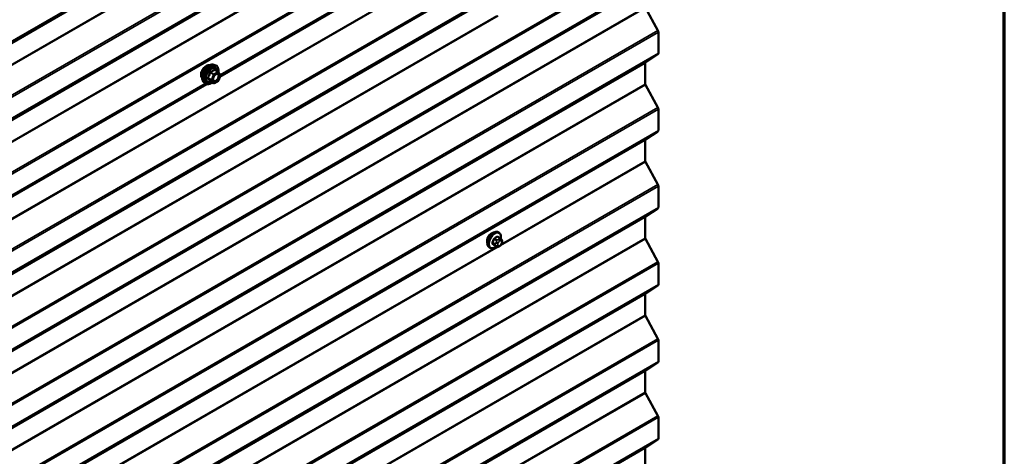
# Model space of a CAD drawing. Units: inches. Extents: x 0.6 to 33.4, y 0.6 to 21.4.
# Drawn here: x 30.6 to 33.4, y 17.3 to 18.6 of the extents above; entities that cross this region are included whole.
import ezdxf

# ---------------------------------------------------------------- set-up
doc = ezdxf.new("R2010")
doc.units = ezdxf.units.IN
doc.header["$LTSCALE"] = 2
doc.header["$MEASUREMENT"] = 0
for name, color, linetype, lineweight in [('Border (ANSI)', 7, 'Continuous', 70), ('Visible (ANSI)', 7, 'Continuous', 50), ('Visible Narrow (ANSI)', 7, 'Continuous', 35)]:
    doc.layers.add(name, color=color, linetype=linetype, lineweight=lineweight)

# ---------------------------------------------------------------- blocks, each defined once
blk = doc.blocks.new('Borders ATAS A Border')
at = {"layer": 'Border (ANSI)'}
blk.add_line((16.7, 0.3), (16.7, 10.7), dxfattribs=at)

msp = doc.modelspace()

# ---------------------------------------------------------------- linework, layer by layer
at = {"layer": 'Visible (ANSI)'}
for p, q in [((31.16704, 18.42607), (31.97882, 18.89475)), ((32.37836, 18.6224), (32.41405, 18.55761)), ((32.41526, 18.55334), (32.41526, 18.49288)), ((32.41405, 18.49002), (32.37836, 18.46644)), ((31.14737, 18.46058), (31.15327, 18.45938)), ((31.16212, 18.44015), (31.15231, 18.44581)), ((32.37775, 18.465), (32.37775, 18.4051)), ((31.11986, 18.41293), (31.12385, 18.40842)), ((31.14905, 18.40799), (31.13924, 18.41366)), ((31.16212, 18.41449), (31.15085, 18.40799)), ((31.16269, 18.43962), (31.16833, 18.43161)), ((31.16853, 18.42992), (31.1629, 18.4154)), ((30.31851, 17.93617), (31.13029, 18.40485)), ((32.37836, 18.40297), (32.41405, 18.33817)), ((32.41526, 18.33391), (32.41526, 18.27345)), ((32.37775, 18.24557), (32.37775, 18.18567)), ((32.41405, 18.27059), (32.37836, 18.247)), ((32.37836, 18.18354), (32.41405, 18.11874)), ((32.41526, 18.11447), (32.41526, 18.05402)), ((32.41405, 18.05116), (32.37836, 18.02757)), ((32.37775, 18.02614), (32.37775, 17.96624)), ((31.96483, 17.96609), (31.95801, 17.97003)), ((31.96132, 17.98206), (31.9592, 17.98328)), ((31.93632, 17.93876), (31.9342, 17.93998)), ((31.95456, 17.94217), (31.94774, 17.9461)), ((31.96372, 17.94398), (31.9621, 17.94304)), ((31.96861, 17.96232), (31.96943, 17.96117)), ((31.96988, 17.9526), (31.96907, 17.9505)), ((32.37836, 17.9641), (32.41405, 17.89931)), ((32.41526, 17.89504), (32.41526, 17.83458)), ((32.41405, 17.83172), (32.37836, 17.80813)), ((32.37775, 17.8067), (32.37775, 17.7468)), ((32.37836, 17.74467), (32.41405, 17.67987)), ((32.41526, 17.67561), (32.41526, 17.61515)), ((32.41405, 17.61229), (32.37836, 17.5887)), ((32.37775, 17.58727), (32.37775, 17.52737)), ((32.37836, 17.52524), (32.41405, 17.46044)), ((32.41526, 17.45617), (32.41526, 17.39572)), ((32.41405, 17.39285), (32.37836, 17.36927)), ((32.37775, 17.36784), (32.37775, 17.30793))]:
    msp.add_line(p, q, dxfattribs=at)
for centre, start, end in [((31.16122, 18.43859), 35.10391, 60), ((31.16122, 18.41605), 300, 338.79398), ((31.16685, 18.43057), 338.79398, 35.10391), ((31.14995, 18.40955), 240, 300)]:
    msp.add_arc(centre, 0.0018, start, end, dxfattribs=at)
for centre, major_axis, start_param, end_param in [((32.41074, 18.55595), (0.0032, -0.00554), 0.7853982, 1.5358897), ((32.41074, 18.4955), (0.0032, -0.00554), 0.0349066, 0.7853982), ((32.38001, 18.4637), (-0.0016, 0.00277), 0.0349066, 0.7853982), ((32.38001, 18.4038), (0.0016, -0.00277), 3.9269908, 4.6774824), ((32.41074, 18.33652), (0.0032, -0.00554), 0.7853982, 1.5358897), ((32.41074, 18.27606), (0.0032, -0.00554), 0.0349066, 0.7853982), ((32.38001, 18.24426), (-0.0016, 0.00277), 0.0349066, 0.7853982), ((32.38001, 18.18436), (0.0016, -0.00277), 3.9269908, 4.6774824), ((32.41074, 18.11709), (0.0032, -0.00554), 0.7853982, 1.5358897), ((32.41074, 18.05663), (0.0032, -0.00554), 0.0349066, 0.7853982), ((32.38001, 18.02483), (-0.0016, 0.00277), 0.0349066, 0.7853982), ((31.94086, 17.965), (0.00942, 0.01632), 0.4159912, 2.7256015), ((32.38001, 17.96493), (0.0016, -0.00277), 3.9269908, 4.6774824), ((32.41074, 17.89765), (0.0032, -0.00554), 0.7853982, 1.5358897), ((32.41074, 17.8372), (0.0032, -0.00554), 0.0349066, 0.7853982), ((32.38001, 17.8054), (-0.0016, 0.00277), 0.0349066, 0.7853982), ((32.38001, 17.7455), (0.0016, -0.00277), 3.9269908, 4.6774824), ((32.41074, 17.67822), (0.0032, -0.00554), 0.7853982, 1.5358897), ((32.41074, 17.61776), (0.0032, -0.00554), 0.0349066, 0.7853982), ((32.38001, 17.58596), (-0.0016, 0.00277), 0.0349066, 0.7853982), ((32.38001, 17.52606), (0.0016, -0.00277), 3.9269908, 4.6774824), ((32.41074, 17.45879), (0.0032, -0.00554), 0.7853982, 1.5358897), ((32.41074, 17.39833), (0.0032, -0.00554), 0.0349066, 0.7853982), ((32.38001, 17.36653), (-0.0016, 0.00277), 0.0349066, 0.7853982)]:
    msp.add_ellipse(centre, major_axis=major_axis, ratio=0.5773503, start_param=start_param, end_param=end_param, dxfattribs=at)
for points, knots in [([(31.11624, 18.42274), (31.11593, 18.42308), (31.11565, 18.42346), (31.11462, 18.42509), (31.11408, 18.42656), (31.11349, 18.4299), (31.11346, 18.43179), (31.11392, 18.43578), (31.11442, 18.43787), (31.11588, 18.44203), (31.11684, 18.4441), (31.11913, 18.44801), (31.12046, 18.44985), (31.12336, 18.45313), (31.12493, 18.45457), (31.12816, 18.45689), (31.12983, 18.45778), (31.13311, 18.45887), (31.13472, 18.45909), (31.13651, 18.45891), (31.13679, 18.45887), (31.13707, 18.45881)], [4.6422751, 4.6422751, 4.6422751, 4.6422751, 4.7437097, 4.7437097, 5.052704, 5.052704, 5.3784707, 5.3784707, 5.7063487, 5.7063487, 6.0329092, 6.0329092, 6.3589062, 6.3589062, 6.6855464, 6.6855464, 7.0134827, 7.0134827, 7.3386399, 7.3386399, 7.4004967, 7.4004967, 7.4004967, 7.4004967]), ([(31.11986, 18.41293), (31.11864, 18.4143), (31.11773, 18.41599), (31.11645, 18.41997), (31.11615, 18.42231), (31.11623, 18.42736), (31.11664, 18.43009), (31.11812, 18.4356), (31.11918, 18.43838), (31.12185, 18.44372), (31.12346, 18.44629), (31.12705, 18.45096), (31.12904, 18.45307), (31.13324, 18.45663), (31.13545, 18.45808), (31.13988, 18.46012), (31.14212, 18.46072), (31.14533, 18.46086), (31.14637, 18.46078), (31.14737, 18.46058)], [4.6412106, 4.6412106, 4.6412106, 4.6412106, 4.9331961, 4.9331961, 5.2548298, 5.2548298, 5.5869082, 5.5869082, 5.9176966, 5.9176966, 6.247027, 6.247027, 6.5767078, 6.5767078, 6.9082666, 6.9082666, 7.2389622, 7.2389622, 7.4015612, 7.4015612, 7.4015612, 7.4015612]), ([(31.15327, 18.45938), (31.15517, 18.45899), (31.15689, 18.45814), (31.15974, 18.45564), (31.16086, 18.454), (31.16248, 18.45005), (31.16296, 18.44771), (31.16314, 18.44337), (31.16304, 18.44147), (31.16276, 18.43952)], [1.1183759, 1.1183759, 1.1183759, 1.1183759, 1.4247033, 1.4247033, 1.7274357, 1.7274357, 2.0462528, 2.0462528, 2.2704302, 2.2704302, 2.2704302, 2.2704302]), ([(31.13896, 18.41376), (31.13896, 18.41376), (31.13897, 18.41376), (31.13898, 18.41376), (31.13901, 18.41375), (31.1391, 18.41372), (31.13916, 18.4137), (31.13924, 18.41366)], [0.050221333, 0.050221333, 0.050221333, 0.050221333, 0.053570787, 0.053570787, 0.06338584, 0.06338584, 0.07248921, 0.07248921, 0.07248921, 0.07248921]), ([(31.14833, 18.41512), (31.14802, 18.41573), (31.14779, 18.41654), (31.14762, 18.41837), (31.14765, 18.41937), (31.14798, 18.4215), (31.14827, 18.42264), (31.14911, 18.42494), (31.14966, 18.4261), (31.15095, 18.42832), (31.1517, 18.42937), (31.15329, 18.43125), (31.15415, 18.43207), (31.15585, 18.4334), (31.1567, 18.43391), (31.15829, 18.4346), (31.15902, 18.43478), (31.15967, 18.43482), (31.15969, 18.43482), (31.15971, 18.43482)], [4.8090396, 4.8090396, 4.8090396, 4.8090396, 5.1334209, 5.1334209, 5.4282823, 5.4282823, 5.7257962, 5.7257962, 6.0275326, 6.0275326, 6.330802, 6.330802, 6.6323935, 6.6323935, 6.9296137, 6.9296137, 7.2247134, 7.2247134, 7.2337322, 7.2337322, 7.2337322, 7.2337322]), ([(31.1456, 18.40998), (31.14441, 18.40906), (31.14319, 18.40824), (31.13966, 18.40622), (31.13734, 18.40533), (31.1329, 18.40453), (31.13078, 18.40461), (31.12705, 18.40574), (31.12544, 18.40674), (31.12403, 18.40822), (31.12394, 18.40832), (31.12385, 18.40842)], [3.4981806, 3.4981806, 3.4981806, 3.4981806, 3.6705856, 3.6705856, 3.9962193, 3.9962193, 4.3164998, 4.3164998, 4.6200015, 4.6200015, 4.6412106, 4.6412106, 4.6412106, 4.6412106]), ([(31.9342, 17.93998), (31.93285, 17.94076), (31.93171, 17.94186), (31.92987, 17.94462), (31.92921, 17.9463), (31.92841, 17.95018), (31.92833, 17.95241), (31.92879, 17.95711), (31.92934, 17.95958), (31.93101, 17.9645), (31.93212, 17.96694), (31.93478, 17.97155), (31.93633, 17.97373), (31.93973, 17.97762), (31.94158, 17.97934), (31.94544, 17.98212), (31.94744, 17.98319), (31.9514, 17.9845), (31.95337, 17.98477), (31.95665, 17.98441), (31.958, 17.98398), (31.9592, 17.98328)], [4.9741884, 4.9741884, 4.9741884, 4.9741884, 5.2518103, 5.2518103, 5.5508417, 5.5508417, 5.8787388, 5.8787388, 6.2123508, 6.2123508, 6.5438581, 6.5438581, 6.8743026, 6.8743026, 7.2057899, 7.2057899, 7.5393848, 7.5393848, 7.8672685, 7.8672685, 8.115781, 8.115781, 8.115781, 8.115781]), ([(31.96132, 17.98206), (31.96266, 17.98129), (31.96381, 17.98018), (31.96565, 17.97743), (31.96631, 17.97574), (31.9671, 17.97186), (31.96718, 17.96963), (31.96688, 17.96647), (31.96675, 17.96563), (31.9666, 17.96477)], [1.8325957, 1.8325957, 1.8325957, 1.8325957, 2.1102177, 2.1102177, 2.409249, 2.409249, 2.7371461, 2.7371461, 2.8543638, 2.8543638, 2.8543638, 2.8543638]), ([(31.96483, 17.96609), (31.96505, 17.96597), (31.96528, 17.96583), (31.96569, 17.96554), (31.96588, 17.9654), (31.96621, 17.96513), (31.96636, 17.965), (31.96667, 17.96471), (31.96683, 17.96455), (31.9671, 17.96425), (31.96722, 17.96412), (31.96752, 17.96377), (31.9677, 17.96355), (31.96815, 17.96298), (31.96839, 17.96264), (31.96861, 17.96232)], [0, 0, 0, 0, 0.02253627, 0.02253627, 0.04087028, 0.04087028, 0.05538828, 0.05538828, 0.07330019, 0.07330019, 0.08915654, 0.08915654, 0.1176097, 0.1176097, 0.16280179, 0.16280179, 0.16280179, 0.16280179]), ([(31.95372, 17.94265), (31.95316, 17.94218), (31.95259, 17.94174), (31.95008, 17.93992), (31.94807, 17.93886), (31.94411, 17.93754), (31.94214, 17.93728), (31.93887, 17.93764), (31.93752, 17.93807), (31.93632, 17.93876)], [3.9647689, 3.9647689, 3.9647689, 3.9647689, 4.0641973, 4.0641973, 4.3977922, 4.3977922, 4.7256758, 4.7256758, 4.9741884, 4.9741884, 4.9741884, 4.9741884]), ([(31.9621, 17.94304), (31.96133, 17.9426), (31.96054, 17.94217), (31.95938, 17.94166), (31.95909, 17.94155), (31.95856, 17.94139), (31.95832, 17.94133), (31.95776, 17.94124), (31.95743, 17.94123), (31.95679, 17.94128), (31.95648, 17.94135), (31.95579, 17.94156), (31.95541, 17.94171), (31.95488, 17.94199), (31.95472, 17.94208), (31.95456, 17.94217)], [0, 0, 0, 0, 0.07975721, 0.07975721, 0.10437466, 0.10437466, 0.12296051, 0.12296051, 0.14788663, 0.14788663, 0.17263521, 0.17263521, 0.20631935, 0.20631935, 0.22235234, 0.22235234, 0.22235234, 0.22235234]), ([(31.96907, 17.9505), (31.96862, 17.94934), (31.96816, 17.9482), (31.96734, 17.94688), (31.96717, 17.94663), (31.96687, 17.94627), (31.96676, 17.94614), (31.96647, 17.94586), (31.9663, 17.9457), (31.96589, 17.94538), (31.96567, 17.94521), (31.96489, 17.94467), (31.96431, 17.94432), (31.96372, 17.94398)], [0, 0, 0, 0, 0.09701132, 0.09701132, 0.11992605, 0.11992605, 0.13282142, 0.13282142, 0.1519633, 0.1519633, 0.17726961, 0.17726961, 0.23848092, 0.23848092, 0.23848092, 0.23848092]), ([(31.96943, 17.96117), (31.96966, 17.96084), (31.96989, 17.9605), (31.97029, 17.95985), (31.97045, 17.95957), (31.97071, 17.95908), (31.9708, 17.95889), (31.97094, 17.95854), (31.97099, 17.95838), (31.97112, 17.95788), (31.97116, 17.95752), (31.97113, 17.95682), (31.97108, 17.95648), (31.97088, 17.95552), (31.9707, 17.95492), (31.97031, 17.95374), (31.9701, 17.95316), (31.96988, 17.9526)], [0, 0, 0, 0, 0.0466736, 0.0466736, 0.08169785, 0.08169785, 0.10019633, 0.10019633, 0.11345958, 0.11345958, 0.14022733, 0.14022733, 0.16668756, 0.16668756, 0.2146195, 0.2146195, 0.26185627, 0.26185627, 0.26185627, 0.26185627])]:
    msp.add_open_spline(points, degree=3, knots=knots, dxfattribs=at)
at = {"layer": 'Visible Narrow (ANSI)'}
for p, q in [((32.41526, 19.59005), (28.17262, 17.14056)), ((32.37775, 19.56217), (28.13511, 17.11268)), ((32.37836, 19.5636), (28.13572, 17.11411)), ((32.41405, 19.58719), (28.1714, 17.1377)), ((32.41405, 19.43534), (28.1714, 16.98585)), ((32.41526, 19.43107), (28.17262, 16.98158)), ((32.41405, 19.36776), (28.1714, 16.91827)), ((32.41526, 19.37062), (28.17262, 16.92113)), ((32.37775, 19.34274), (28.13511, 16.89325)), ((32.37836, 19.34417), (28.13572, 16.89468)), ((32.37775, 19.28284), (28.13511, 16.83335)), ((32.37836, 19.2807), (28.13572, 16.83121)), ((31.95957, 19.25835), (30.26892, 18.28225)), ((31.95531, 19.25837), (30.27161, 18.28629)), ((32.41405, 19.21591), (28.1714, 16.76642)), ((32.41526, 19.21164), (28.17262, 16.76215)), ((32.37775, 19.0634), (28.13511, 16.61391)), ((32.37836, 19.06127), (28.13572, 16.61178)), ((32.41405, 18.99647), (28.1714, 16.54698)), ((32.41526, 18.99221), (28.17262, 16.54272)), ((32.41405, 18.92889), (28.1714, 16.4794)), ((32.41526, 18.93175), (28.17262, 16.48226)), ((32.37775, 18.90387), (28.13511, 16.45438)), ((32.37836, 18.9053), (28.13572, 16.45581)), ((31.97619, 18.89553), (31.16818, 18.42902)), ((31.97429, 18.89659), (31.16848, 18.43135)), ((32.41405, 18.77704), (28.1714, 16.32755)), ((32.41526, 18.77277), (28.17262, 16.32328)), ((32.41405, 18.70946), (28.1714, 16.25997)), ((32.41526, 18.71232), (28.17262, 16.26283)), ((32.37775, 18.68444), (28.13511, 16.23495)), ((32.37836, 18.68587), (28.13572, 16.23638)), ((32.37775, 18.62454), (28.13511, 16.17505)), ((32.37836, 18.6224), (28.13572, 16.17291)), ((31.95957, 18.60005), (30.26892, 17.62395)), ((31.95531, 18.60007), (30.27161, 17.62799)), ((32.41405, 18.55761), (28.1714, 16.10812)), ((32.41526, 18.55334), (28.17262, 16.10385)), ((32.41405, 18.49002), (28.1714, 16.04053)), ((32.41526, 18.49288), (28.17262, 16.04339)), ((32.37775, 18.465), (28.13511, 16.01551)), ((32.37836, 18.46644), (28.13572, 16.01695)), ((31.15158, 18.44562), (31.16122, 18.44006)), ((31.14322, 18.41766), (31.13358, 18.42323)), ((31.13358, 18.42176), (31.14322, 18.41619)), ((31.13921, 18.43775), (31.14885, 18.43218)), ((31.14885, 18.40818), (31.13921, 18.41374)), ((31.14995, 18.43355), (31.14031, 18.43912)), ((31.14885, 18.43218), (31.14322, 18.41766)), ((31.14322, 18.41619), (31.14885, 18.40818)), ((31.14559, 18.41683), (31.15122, 18.43135)), ((31.15122, 18.40881), (31.14559, 18.41683)), ((31.16122, 18.44006), (31.14995, 18.43355)), ((31.15122, 18.43135), (31.16249, 18.43785)), ((31.16249, 18.41532), (31.15122, 18.40881)), ((31.16249, 18.43785), (31.16813, 18.42984)), ((31.16813, 18.42984), (31.16249, 18.41532)), ((32.37775, 18.4051), (28.13511, 15.95561)), ((32.37836, 18.40297), (28.13572, 15.95348)), ((31.12766, 18.40563), (30.31965, 17.93913)), ((31.12577, 18.40669), (30.31995, 17.94145)), ((32.41405, 18.33817), (28.1714, 15.88868)), ((32.41526, 18.33391), (28.17262, 15.88442)), ((32.41526, 18.27345), (28.17262, 15.82396)), ((32.37775, 18.24557), (28.13511, 15.79608)), ((32.37836, 18.247), (28.13572, 15.79751)), ((32.41405, 18.27059), (28.1714, 15.8211)), ((32.37836, 18.18354), (31.96598, 17.94545)), ((32.37775, 18.18567), (31.96866, 17.94948)), ((32.41405, 18.11874), (28.1714, 15.66925)), ((32.41526, 18.11447), (28.17262, 15.66498)), ((32.41405, 18.05116), (28.1714, 15.60167)), ((32.41526, 18.05402), (28.17262, 15.60453)), ((32.37775, 18.02614), (28.13511, 15.57665)), ((32.37836, 18.02757), (28.13572, 15.57808)), ((32.37775, 17.96624), (28.13511, 15.51675)), ((31.95606, 17.96175), (31.94929, 17.96566)), ((31.95655, 17.96985), (31.96333, 17.96595)), ((32.37836, 17.9641), (28.13572, 15.51461)), ((31.95957, 17.94175), (30.26892, 16.96565)), ((31.95531, 17.94177), (30.27161, 16.96969)), ((31.95059, 17.9501), (31.94382, 17.95401)), ((31.94382, 17.95156), (31.95059, 17.94765)), ((31.94745, 17.96337), (31.95422, 17.95946)), ((31.95422, 17.94248), (31.94745, 17.94639)), ((31.95403, 17.95513), (31.95322, 17.95303)), ((31.95322, 17.94494), (31.95403, 17.94379)), ((31.95849, 17.95118), (31.95931, 17.95327)), ((31.95931, 17.9452), (31.95849, 17.94635)), ((31.96172, 17.96361), (31.9601, 17.96268)), ((31.96293, 17.95778), (31.96455, 17.95871)), ((31.96455, 17.94581), (31.96293, 17.94488)), ((31.96817, 17.95839), (31.96898, 17.95724)), ((31.96898, 17.95241), (31.96817, 17.95032)), ((32.41405, 17.89931), (28.1714, 15.44982)), ((32.41526, 17.89504), (28.17262, 15.44555)), ((32.41405, 17.83172), (28.1714, 15.38223)), ((32.41526, 17.83458), (28.17262, 15.38509)), ((32.37775, 17.8067), (28.13511, 15.35721)), ((32.37836, 17.80813), (28.13572, 15.35864)), ((32.37775, 17.7468), (28.13511, 15.29731)), ((32.37836, 17.74467), (28.13572, 15.29518)), ((32.41405, 17.67987), (28.1714, 15.23038)), ((32.41526, 17.67561), (28.17262, 15.22612)), ((32.41405, 17.61229), (28.1714, 15.1628)), ((32.41526, 17.61515), (28.17262, 15.16566)), ((32.37775, 17.58727), (28.13511, 15.13778)), ((32.37836, 17.5887), (28.13572, 15.13921)), ((32.37836, 17.52524), (31.96598, 17.28715)), ((32.37775, 17.52737), (31.96866, 17.29118)), ((32.41405, 17.46044), (28.1714, 15.01095)), ((32.41526, 17.45617), (28.17262, 15.00668)), ((32.41405, 17.39285), (28.1714, 14.94336)), ((32.41526, 17.39572), (28.17262, 14.94623)), ((32.37775, 17.36784), (28.13511, 14.91835)), ((32.37836, 17.36927), (28.13572, 14.91978))]:
    msp.add_line(p, q, dxfattribs=at)
for centre, major_axis, ratio, start_param, end_param in [((31.12886, 18.4395), (-0.01062, -0.0184), 0.5773503, 3.3535374, 6.0712406), ((31.13627, 18.43522), (-0.01401, -0.02427), 0.5773503, 3.3322137, 6.0925643), ((31.1414, 18.43226), (-0.01498, -0.02595), 0.5773503, 3.3322137, 6.0925643), ((31.14229, 18.43174), (-0.0145, -0.02511), 0.5773503, 2.2016566, 7.2194205), ((31.14229, 18.43174), (0.01216, 0.02106), 0.5773503, 5.4975062, 10.2104571), ((31.14312, 18.43127), (-0.01055, -0.01828), 0.5773503, 2.5227558, 6.9020222), ((31.15158, 18.44709), (-0.00138, 0.00115), 0.7354565, 1.175016, 2.1216326), ((31.15379, 18.4469), (-0.00132, -0.00123), 0.5541429, 5.5932454, 6.1714459), ((31.13248, 18.42332), (0.00142, -0.00111), 0.3899094, 1.028375, 1.9749917), ((31.13248, 18.42038), (0.00132, 0.00123), 0.5541429, 0.2566768, 1.2032934), ((31.13811, 18.43784), (-0.00179, 0.00018), 0.009094, 4.0502968, 4.9969134), ((31.13811, 18.41237), (0.00173, 0.00051), 0.9349583, 0.6381218, 1.5847384), ((31.14031, 18.44059), (0.00048, -0.00173), 0.3546411, 4.671027, 5.6176437), ((31.14432, 18.41756), (-0.0009, -0.00156), 0.5773503, 4.9741884, 6.0213859), ((31.14432, 18.41756), (-0.00168, 0.00065), 0.2113249, 0.938882, 2.5096783), ((31.14432, 18.41756), (-0.00147, -0.00104), 0.7886751, 0.3508794, 1.9216757), ((31.14995, 18.43208), (-0.0009, -0.00156), 0.5773503, 3.9269908, 4.9741884), ((31.14995, 18.43208), (0.00168, -0.00065), 0.2113249, 4.0804747, 5.651271), ((31.14995, 18.43208), (-0.0009, 0.00156), 0.5773503, 3.9269908, 5.4977871), ((31.16122, 18.43859), (0.0009, 0.00156), 0.5773503, 0, 0.7853982), ((31.16122, 18.43859), (0.0009, -0.00156), 0.5773503, 0.7853982, 2.3561945), ((31.16317, 18.43145), (0.00147, 0.00104), 0.7888464, 0.810455, 1.9206973), ((31.16122, 18.41605), (0.0009, -0.00156), 0.5773503, 0, 0.7853982), ((31.16122, 18.43859), (0.00147, 0.00104), 0.7886751, 5.0632684, 6.2831853), ((31.16122, 18.41605), (0.00168, -0.00065), 0.2113249, 5.651271, 6.2831853), ((31.16685, 18.43057), (0.00147, 0.00104), 0.7886751, 5.0632684, 6.2831853), ((31.16685, 18.43057), (0.00168, -0.00065), 0.2113249, 5.651271, 6.2831853), ((31.14995, 18.40955), (-0.00147, -0.00104), 0.7886751, 0.3508794, 1.9216757), ((31.14995, 18.40955), (-0.0009, -0.00156), 0.5773503, 6.0213859, 6.2831853), ((31.14995, 18.40955), (0.0009, -0.00156), 0.5773503, 0, 0.7853982), ((31.9467, 17.96163), (-0.0125, -0.02165), 0.5773503, 3.1415927, 6.2831853), ((31.94882, 17.96041), (-0.0125, -0.02165), 0.5773503, 3.1415927, 6.2831853), ((31.95014, 17.95965), (-0.01186, -0.02054), 0.5773503, 2.1358827, 7.2774852), ((31.90631, 17.99533), (-0.06513, 0), 0.5773503, 2.2783949, 2.4339941), ((31.94929, 17.96648), (0.000443, -0.000897), 0.5307316, 4.1556766, 5.5337751), ((31.90631, 17.99467), (0.06611, 0), 0.5773503, 5.4199876, 5.5755867), ((31.95655, 17.97067), (-0.000559, 0.000829), 0.6204762, 0.9360492, 2.3141477), ((31.959, 17.97045), (-0.000795, -0.000607), 0.7414172, 5.2254585, 6.1180828), ((31.9141, 17.99463), (-0.05076, 0.04081), 0.2113249, 3.8121464, 3.8513065), ((31.96333, 17.9635), (0.0015, 0.0026), 0.5773503, 0, 0.7853982), ((31.89853, 17.98564), (-0.00579, -0.06487), 0.7886751, 1.1421173, 1.2977165), ((31.94321, 17.95406), (0.000907, -0.000421), 0.2555579, 0.9540482, 2.3321467), ((31.94321, 17.9508), (0.000795, 0.000607), 0.7414172, 0.3203717, 1.6984702), ((31.89853, 17.97527), (0.05076, -0.04081), 0.2113249, 0.5541147, 0.7097139), ((31.89903, 17.9856), (0.00588, 0.06585), 0.7886751, 4.28371, 4.4393091), ((31.89903, 17.97588), (-0.05153, 0.04142), 0.2113249, 3.6957074, 3.8513065), ((31.94684, 17.96343), (-0.000953, 0.000302), 0.1658133, 4.0684645, 5.446563), ((31.94684, 17.94563), (0.000845, 0.000535), 0.8311618, 0.3898609, 1.7679594), ((31.95243, 17.94994), (-0.0015, -0.0026), 0.5773503, 4.9741884, 6.0213859), ((31.95567, 17.95281), (0.00373, -0.00145), 0.2113249, 4.0804747, 5.651271), ((31.95567, 17.94799), (-0.00327, -0.0023), 0.7886751, 0.3508794, 1.9216757), ((31.95648, 17.95491), (-0.00373, 0.00145), 0.2113249, 0.938882, 2.5096783), ((31.95648, 17.94683), (-0.00327, -0.0023), 0.7886751, 0.3508794, 1.9216757), ((31.95606, 17.9593), (0.0015, 0.0026), 0.5773503, 0.7853982, 1.8325957), ((31.95606, 17.94477), (-0.0015, -0.0026), 0.5773503, 6.0213859, 6.2831853), ((31.96211, 17.95086), (-0.00296, -0.00512), 0.5773503, 4.9741884, 6.0213859), ((31.96293, 17.95295), (0.00296, 0.00512), 0.5773503, 0.7853982, 1.8325957), ((31.96293, 17.9497), (-0.00296, -0.00512), 0.5773503, 6.0213859, 7.0685835), ((31.9601, 17.95941), (0.002, -0.00346), 0.5773503, 0.7853982, 2.3561945), ((31.96172, 17.96035), (-0.002, 0.00346), 0.5773503, 3.9269908, 5.4977871), ((31.9601, 17.94651), (0.002, -0.00346), 0.5773503, 0, 0.7853982), ((31.96172, 17.94745), (0.002, -0.00346), 0.5773503, 0, 0.7853982), ((31.96455, 17.95389), (0.00296, 0.00512), 0.5773503, 6.0213859, 7.0685835), ((31.96455, 17.95064), (-0.00296, -0.00512), 0.5773503, 0.7853982, 1.8325957), ((31.96534, 17.96002), (0.00327, 0.0023), 0.7886751, 5.0632684, 6.2831853), ((31.96534, 17.95195), (0.00373, -0.00145), 0.2113249, 5.651271, 6.2831853), ((31.96615, 17.95887), (0.00327, 0.0023), 0.7886751, 5.0632684, 6.2831853), ((31.96536, 17.95273), (0.00296, 0.00512), 0.5773503, 4.9741884, 6.0213859), ((31.96615, 17.95404), (0.00373, -0.00145), 0.2113249, 5.651271, 6.2831853)]:
    msp.add_ellipse(centre, major_axis=major_axis, ratio=ratio, start_param=start_param, end_param=end_param, dxfattribs=at)
msp.add_ellipse((31.15686, 18.42333), major_axis=(0.00688, 0.01192), ratio=0.5773503, dxfattribs=at)
for points, knots in [([(31.15027, 18.4466), (31.14995, 18.4462), (31.14962, 18.4458), (31.14835, 18.44447), (31.14728, 18.4436), (31.146, 18.44286), (31.14473, 18.44213), (31.14326, 18.44153), (31.14102, 18.44084), (31.14036, 18.44065), (31.13968, 18.44049)], [-0.79389075, -0.79389075, -0.79389075, -0.79389075, -0.73452768, -0.73452768, -0.58748351, -0.58748351, -0.58748351, -0.44043934, -0.44043934, -0.38107627, -0.38107627, -0.38107627, -0.38107627]), ([(31.14031, 18.43912), (31.14102, 18.43931), (31.14171, 18.43952), (31.14405, 18.44031), (31.14562, 18.44099), (31.14698, 18.44177), (31.14834, 18.44256), (31.14951, 18.44346), (31.15088, 18.44482), (31.15124, 18.44522), (31.15158, 18.44562)], [0.38107627, 0.38107627, 0.38107627, 0.38107627, 0.44043934, 0.44043934, 0.58748351, 0.58748351, 0.58748351, 0.73452768, 0.73452768, 0.79389075, 0.79389075, 0.79389075, 0.79389075]), ([(31.15234, 18.44641), (31.15218, 18.44659), (31.15201, 18.44674), (31.15159, 18.44702), (31.15133, 18.4471), (31.15089, 18.44707), (31.15071, 18.447), (31.15044, 18.4468), (31.15035, 18.44671), (31.15027, 18.4466)], [-0.097231966, -0.097231966, -0.097231966, -0.097231966, -0.074882683, -0.074882683, -0.041601491, -0.041601491, -0.016000573, -0.016000573, 0, 0, 0, 0]), ([(31.15158, 18.44562), (31.1516, 18.44569), (31.15163, 18.44575), (31.15173, 18.44587), (31.15181, 18.44592), (31.15202, 18.44594), (31.15216, 18.4459), (31.15231, 18.44581)], [0, 0, 0, 0, 0.016000573, 0.016000573, 0.041601491, 0.041601491, 0.07248921, 0.07248921, 0.07248921, 0.07248921]), ([(31.13232, 18.42427), (31.13215, 18.42407), (31.13202, 18.42385), (31.13177, 18.4233), (31.13172, 18.42295), (31.13179, 18.42236), (31.13187, 18.42212), (31.13209, 18.42176), (31.1322, 18.42163), (31.13232, 18.42151)], [-0.097231966, -0.097231966, -0.097231966, -0.097231966, -0.074882683, -0.074882683, -0.041601491, -0.041601491, -0.016000573, -0.016000573, 0, 0, 0, 0]), ([(31.13761, 18.43791), (31.13755, 18.43717), (31.13748, 18.43643), (31.13712, 18.43389), (31.13669, 18.43213), (31.13606, 18.43049), (31.13542, 18.42885), (31.13457, 18.42732), (31.13318, 18.42535), (31.13276, 18.4248), (31.13232, 18.42427)], [-0.79389075, -0.79389075, -0.79389075, -0.79389075, -0.73452768, -0.73452768, -0.58748351, -0.58748351, -0.58748351, -0.44043934, -0.44043934, -0.38107627, -0.38107627, -0.38107627, -0.38107627]), ([(31.13232, 18.42151), (31.13276, 18.42106), (31.13318, 18.42062), (31.13457, 18.41914), (31.13542, 18.41813), (31.13606, 18.41723), (31.13669, 18.41632), (31.13712, 18.41551), (31.13748, 18.41451), (31.13755, 18.41424), (31.13761, 18.41398)], [-0.79343171, -0.79343171, -0.79343171, -0.79343171, -0.73407951, -0.73407951, -0.58703534, -0.58703534, -0.58703534, -0.43999117, -0.43999117, -0.38063897, -0.38063897, -0.38063897, -0.38063897]), ([(31.13358, 18.42176), (31.13349, 18.42183), (31.13342, 18.42192), (31.13326, 18.42214), (31.1332, 18.42228), (31.13315, 18.4226), (31.13319, 18.42278), (31.13337, 18.42304), (31.13346, 18.42314), (31.13358, 18.42323)], [0, 0, 0, 0, 0.016000573, 0.016000573, 0.041601491, 0.041601491, 0.074882683, 0.074882683, 0.097231966, 0.097231966, 0.097231966, 0.097231966]), ([(31.13358, 18.42323), (31.13402, 18.42379), (31.13445, 18.42438), (31.13587, 18.42649), (31.13674, 18.42813), (31.13743, 18.42989), (31.13811, 18.43165), (31.13859, 18.43352), (31.13903, 18.43619), (31.13913, 18.43697), (31.13921, 18.43775)], [0.38107627, 0.38107627, 0.38107627, 0.38107627, 0.44043934, 0.44043934, 0.58748351, 0.58748351, 0.58748351, 0.73452768, 0.73452768, 0.79389075, 0.79389075, 0.79389075, 0.79389075]), ([(31.13921, 18.41374), (31.13913, 18.41401), (31.13903, 18.41429), (31.13859, 18.41533), (31.13811, 18.41618), (31.13743, 18.41715), (31.13674, 18.41812), (31.13586, 18.41921), (31.13445, 18.42081), (31.13402, 18.42128), (31.13358, 18.42176)], [0.38063897, 0.38063897, 0.38063897, 0.38063897, 0.43999117, 0.43999117, 0.58703534, 0.58703534, 0.58703534, 0.73407951, 0.73407951, 0.79343171, 0.79343171, 0.79343171, 0.79343171]), ([(31.13968, 18.44049), (31.13943, 18.44042), (31.13918, 18.44033), (31.13861, 18.43999), (31.13832, 18.43971), (31.13792, 18.43911), (31.13779, 18.43882), (31.13766, 18.43831), (31.13762, 18.43811), (31.13761, 18.43791)], [-0.097231966, -0.097231966, -0.097231966, -0.097231966, -0.074882683, -0.074882683, -0.041601491, -0.041601491, -0.016000573, -0.016000573, 0, 0, 0, 0]), ([(31.13761, 18.41398), (31.13763, 18.41388), (31.13768, 18.41379), (31.13791, 18.41363), (31.13813, 18.41358), (31.13862, 18.41358), (31.13887, 18.4136), (31.13917, 18.41366), (31.13919, 18.41367), (31.13921, 18.41367)], [-0.097231966, -0.097231966, -0.097231966, -0.097231966, -0.074882683, -0.074882683, -0.041601491, -0.041601491, -0.016000573, -0.016000573, -0.014137847, -0.014137847, -0.014137847, -0.014137847]), ([(31.13924, 18.41366), (31.13923, 18.41366), (31.13923, 18.41366), (31.1392, 18.41368), (31.13919, 18.41371), (31.13921, 18.41374)], [0.07248921, 0.07248921, 0.07248921, 0.07248921, 0.074882683, 0.074882683, 0.097231966, 0.097231966, 0.097231966, 0.097231966]), ([(31.13921, 18.43775), (31.1392, 18.43786), (31.1392, 18.43798), (31.13923, 18.43827), (31.13928, 18.43844), (31.13948, 18.43876), (31.13965, 18.43891), (31.13999, 18.43906), (31.14015, 18.4391), (31.14031, 18.43912)], [0, 0, 0, 0, 0.016000573, 0.016000573, 0.041601491, 0.041601491, 0.074882683, 0.074882683, 0.097231966, 0.097231966, 0.097231966, 0.097231966]), ([(31.16189, 18.43218), (31.16242, 18.43144), (31.16275, 18.43044), (31.16299, 18.42789), (31.16277, 18.42624), (31.16176, 18.42304), (31.16102, 18.42151), (31.15924, 18.41882), (31.15822, 18.41767), (31.15615, 18.41591), (31.15511, 18.41528), (31.15323, 18.41459), (31.15238, 18.41447), (31.15094, 18.41464), (31.15035, 18.41487), (31.14952, 18.41549), (31.14923, 18.41578), (31.14899, 18.41612), (31.14862, 18.41665), (31.14834, 18.41731), (31.14791, 18.41925), (31.14794, 18.42069), (31.14831, 18.4225), (31.14838, 18.42281), (31.14846, 18.42311)], [-0.8356439, -0.8356439, -0.8356439, -0.8356439, -0.7228785, -0.7228785, -0.5843537, -0.5843537, -0.4580668, -0.4580668, -0.3396703, -0.3396703, -0.2306045, -0.2306045, -0.1346235, -0.1346235, -0.0517783, -0.0517783, 0, 0, 0, 0.0802803, 0.0802803, 0.2087287, 0.2087287, 0.2342322, 0.2342322, 0.2342322, 0.2342322]), ([(31.14833, 18.41512), (31.14845, 18.4149), (31.14857, 18.41468), (31.14871, 18.41449), (31.14899, 18.41409), (31.14932, 18.41375), (31.15027, 18.41304), (31.15096, 18.41278), (31.15261, 18.41258), (31.15359, 18.41272), (31.15577, 18.41352), (31.15696, 18.41424), (31.15935, 18.41627), (31.16052, 18.4176), (31.16259, 18.4207), (31.16344, 18.42246), (31.1646, 18.42615), (31.16485, 18.42805), (31.16458, 18.43099), (31.16419, 18.43214), (31.16359, 18.433)], [-0.02581496, -0.02581496, -0.02581496, -0.02581496, 0, 0, 0, 0.05177826, 0.05177826, 0.13462346, 0.13462346, 0.23060447, 0.23060447, 0.33967028, 0.33967028, 0.45806676, 0.45806676, 0.58435367, 0.58435367, 0.7228785, 0.7228785, 0.83564392, 0.83564392, 0.83564392, 0.83564392]), ([(31.15285, 18.43072), (31.153, 18.43087), (31.15315, 18.43101), (31.15454, 18.43229), (31.15586, 18.43311), (31.15827, 18.43386), (31.15936, 18.43385), (31.1609, 18.43324), (31.16147, 18.43279), (31.16189, 18.43218)], [0.46304172, 0.46304172, 0.46304172, 0.46304172, 0.47998326, 0.47998326, 0.61751594, 0.61751594, 0.74414261, 0.74414261, 0.83564392, 0.83564392, 0.83564392, 0.83564392]), ([(31.16359, 18.433), (31.1631, 18.4337), (31.16245, 18.43422), (31.1611, 18.43476), (31.16043, 18.43486), (31.15971, 18.43482)], [-0.83564392, -0.83564392, -0.83564392, -0.83564392, -0.74414261, -0.74414261, -0.67101227, -0.67101227, -0.67101227, -0.67101227]), ([(31.94865, 17.96675), (31.94852, 17.96668), (31.94839, 17.96661), (31.94786, 17.96627), (31.94749, 17.96592), (31.94691, 17.96519), (31.9467, 17.96484), (31.94641, 17.96423), (31.94631, 17.96399), (31.94624, 17.96375)], [-0.10594378, -0.10594378, -0.10594378, -0.10594378, -0.09268701, -0.09268701, -0.05149278, -0.05149278, -0.01980492, -0.01980492, 0, 0, 0, 0]), ([(31.94745, 17.96337), (31.94751, 17.96356), (31.94757, 17.96374), (31.94779, 17.96421), (31.94795, 17.96448), (31.94839, 17.96503), (31.94868, 17.9653), (31.94909, 17.96556), (31.94919, 17.96561), (31.94929, 17.96566)], [0, 0, 0, 0, 0.01980492, 0.01980492, 0.05149278, 0.05149278, 0.09268701, 0.09268701, 0.10594378, 0.10594378, 0.10594378, 0.10594378]), ([(31.95822, 17.97067), (31.95815, 17.97076), (31.95808, 17.97084), (31.95774, 17.97114), (31.95744, 17.97127), (31.95686, 17.97131), (31.95659, 17.97126), (31.95615, 17.97109), (31.95598, 17.97099), (31.95581, 17.97088)], [-0.10594378, -0.10594378, -0.10594378, -0.10594378, -0.09268701, -0.09268701, -0.05149278, -0.05149278, -0.01980492, -0.01980492, 0, 0, 0, 0]), ([(31.95655, 17.96985), (31.95668, 17.96994), (31.9568, 17.97001), (31.95714, 17.97015), (31.95734, 17.97019), (31.9577, 17.97016), (31.95786, 17.97011), (31.95801, 17.97003)], [0, 0, 0, 0, 0.019804916, 0.019804916, 0.051492782, 0.051492782, 0.079431459, 0.079431459, 0.079431459, 0.079431459]), ([(31.94266, 17.95452), (31.94259, 17.95437), (31.94253, 17.95422), (31.9423, 17.95359), (31.94222, 17.95312), (31.94223, 17.95235), (31.94229, 17.95204), (31.94247, 17.9516), (31.94255, 17.95144), (31.94266, 17.9513)], [-0.10594378, -0.10594378, -0.10594378, -0.10594378, -0.09268701, -0.09268701, -0.05149278, -0.05149278, -0.01980492, -0.01980492, 0, 0, 0, 0]), ([(31.94382, 17.95156), (31.94373, 17.95167), (31.94366, 17.95179), (31.94352, 17.95213), (31.94348, 17.95236), (31.94347, 17.95295), (31.94354, 17.95331), (31.94371, 17.95378), (31.94376, 17.9539), (31.94382, 17.95401)], [0, 0, 0, 0, 0.01980492, 0.01980492, 0.05149278, 0.05149278, 0.09268701, 0.09268701, 0.10594378, 0.10594378, 0.10594378, 0.10594378]), ([(31.94624, 17.94621), (31.94629, 17.94613), (31.94635, 17.94606), (31.94662, 17.94579), (31.9469, 17.94568), (31.94749, 17.94564), (31.94777, 17.94567), (31.94813, 17.94578), (31.94818, 17.9458), (31.94824, 17.94582)], [-0.105943778, -0.105943778, -0.105943778, -0.105943778, -0.092687007, -0.092687007, -0.051492782, -0.051492782, -0.019804916, -0.019804916, -0.014154518, -0.014154518, -0.014154518, -0.014154518]), ([(31.94774, 17.9461), (31.94768, 17.94614), (31.94763, 17.94618), (31.94753, 17.94628), (31.94749, 17.94633), (31.94745, 17.94639)], [0.079431459, 0.079431459, 0.079431459, 0.079431459, 0.092687007, 0.092687007, 0.105943778, 0.105943778, 0.105943778, 0.105943778])]:
    msp.add_open_spline(points, degree=3, knots=knots, dxfattribs=at)
for points, degree in [([(31.15343, 18.44516), (31.15308, 18.44557), (31.15272, 18.44599), (31.15234, 18.44641)], 3), ([(31.96333, 17.96595), (31.96454, 17.96524), (31.96172, 17.96361)], 2), ([(31.95322, 17.95303), (31.95181, 17.9494), (31.95059, 17.9501)], 2), ([(31.95059, 17.94765), (31.95181, 17.94695), (31.95322, 17.94494)], 2), ([(31.95422, 17.95946), (31.95544, 17.95876), (31.95403, 17.95513)], 2), ([(31.95403, 17.94379), (31.95544, 17.94178), (31.95422, 17.94248)], 2), ([(31.9601, 17.96268), (31.95728, 17.96105), (31.95606, 17.96175)], 2)]:
    msp.add_open_spline(points, degree=degree, dxfattribs=at)

# ---------------------------------------------------------------- block references
at = {"xscale": 2, "yscale": 2, "zscale": 2}
msp.add_blockref('Borders ATAS A Border', (0, 0), dxfattribs=at)

doc.saveas('drawing.dxf')
